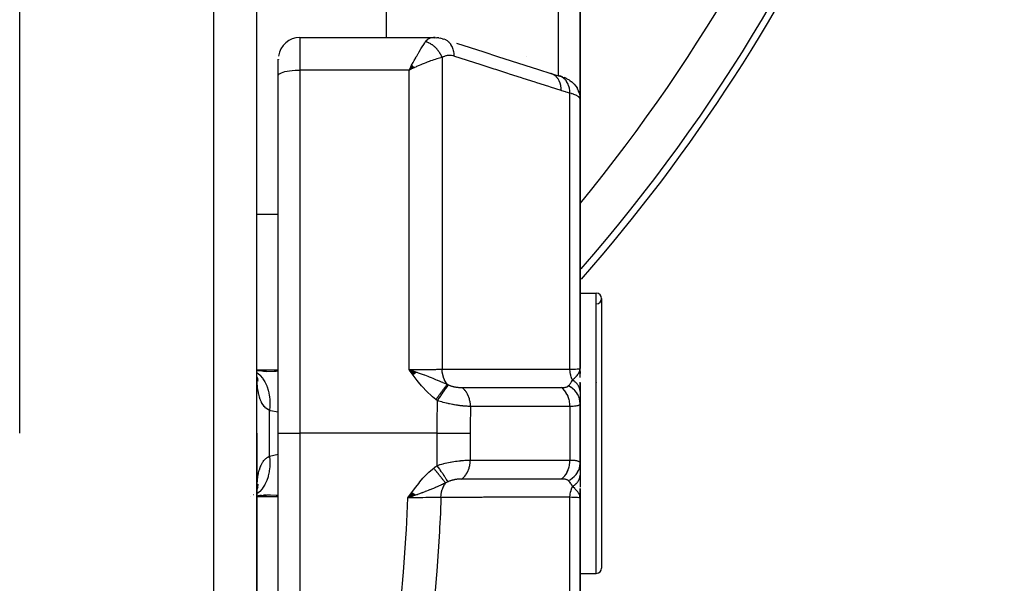
# Model space of a CAD drawing. Units: millimetres. Extents: x -298 to 508, y -338 to 338.
# Drawn here: x 34 to 80, y -27 to -1 of the extents above; entities that cross this region are included whole.
import ezdxf

# ---------------------------------------------------------------- set-up
doc = ezdxf.new("R2010")
doc.units = ezdxf.units.MM
doc.linetypes.add('DASHED', pattern=[9.652, 8.128, -1.524])
doc.layers.add('nevidi', color=4, linetype='DASHED')

msp = doc.modelspace()

# ---------------------------------------------------------------- linework, layer by layer
at = {"color": 2}
for p, q in [((45, -20), (45, 48)), ((45, -20), (45, 48)), ((60, 10.706), (60, -4.506)), ((60, -4.506), (60, 10.706)), ((51, 10.452), (51, -1.64)), ((47, -1.639), (53.165, -1.639)), ((53.28, -1.643), (53.198, -1.64)), ((53.28, -1.643), (53.349, -1.651)), ((53.444, -1.663), (53.349, -1.651)), ((53.444, -1.663), (53.516, -1.677)), ((53.612, -1.7), (53.516, -1.677)), ((53.592, -1.701), (53.582, -1.7)), ((53.612, -1.7), (53.68, -1.718)), ((53.68, -1.718), (53.672, -1.716)), ((53.68, -1.718), (53.684, -1.72)), ((46, -3.398), (46, -2.639)), ((46, -3.398), (46, -2.639)), ((46, -2.675), (46, -2.669)), ((46.001, -2.66), (46.001, -2.671)), ((57.5, -2.535), (57.5, -2.534)), ((52.189, -2.932), (52.067, -3.157)), ((52.194, -2.936), (52.067, -3.157)), ((52.198, -2.94), (52.067, -3.157)), ((52.203, -2.944), (52.067, -3.157)), ((52.207, -2.948), (52.067, -3.157)), ((52.212, -2.953), (52.067, -3.157)), ((52.216, -2.957), (52.067, -3.157)), ((52.221, -2.961), (52.067, -3.157)), ((52.225, -2.965), (52.067, -3.157)), ((52.23, -2.97), (52.067, -3.157)), ((52.234, -2.974), (52.067, -3.157)), ((52.239, -2.978), (52.067, -3.157)), ((52.243, -2.983), (52.067, -3.157)), ((52.248, -2.987), (52.067, -3.157)), ((52.252, -2.991), (52.067, -3.157)), ((52.257, -2.996), (52.067, -3.157)), ((52.261, -3), (52.067, -3.157)), ((52.266, -3.004), (52.067, -3.157)), ((52.27, -3.009), (52.067, -3.157)), ((52.275, -3.013), (52.067, -3.157)), ((52.279, -3.018), (52.067, -3.157)), ((52.284, -3.022), (52.067, -3.157)), ((52.288, -3.027), (52.067, -3.157)), ((52.293, -3.031), (52.067, -3.157)), ((52.297, -3.035), (52.067, -3.157)), ((52.302, -3.04), (52.067, -3.157)), ((52.155, -3.115), (52.137, -3.123)), ((46, -20), (46, -3.398)), ((46, -20), (46, -3.398)), ((46.001, -3.335), (46.001, -3.34)), ((59.048, -3.428), (59.027, -3.421)), ((59.206, -3.477), (59.272, -3.502)), ((59.388, -3.553), (59.489, -3.608)), ((59.529, -3.635), (59.605, -3.69)), ((59.813, -3.911), (59.801, -3.895)), ((59.813, -3.911), (59.876, -4.014)), ((59.884, -4.031), (59.876, -4.014)), ((59.884, -4.031), (59.926, -4.124)), ((59.934, -4.142), (59.926, -4.124)), ((59.994, -4.395), (59.992, -4.378)), ((60, -17), (60, -4.5)), ((60, -4.5), (60, -17)), ((60, -5.015), (60, -8.997)), ((60, -13.439), (60, -10.745)), ((60, -13.5), (60.75, -13.5)), ((60, -13.5), (60.75, -13.5)), ((61, -13.75), (61, -26.25)), ((45.001, -17.25), (45, -17.07)), ((45.046, -17.101), (45, -17.092)), ((45.453, -17.132), (45, -17.096)), ((45.034, -17.493), (45.007, -17.333)), ((45.315, -17.126), (45.444, -17.127)), ((52.425, -17.173), (52.067, -17.042)), ((52.418, -17.178), (52.067, -17.042)), ((52.411, -17.183), (52.067, -17.042)), ((52.404, -17.188), (52.067, -17.042)), ((52.397, -17.193), (52.067, -17.042)), ((52.391, -17.198), (52.067, -17.042)), ((52.384, -17.203), (52.067, -17.042)), ((52.377, -17.208), (52.067, -17.042)), ((52.37, -17.213), (52.067, -17.042)), ((52.363, -17.219), (52.067, -17.042)), ((52.356, -17.224), (52.067, -17.042)), ((52.349, -17.229), (52.067, -17.042)), ((52.342, -17.234), (52.067, -17.042)), ((52.335, -17.239), (52.067, -17.042)), ((52.328, -17.244), (52.067, -17.042)), ((52.321, -17.249), (52.067, -17.042)), ((52.314, -17.255), (52.067, -17.042)), ((52.307, -17.26), (52.067, -17.042)), ((52.3, -17.265), (52.067, -17.042)), ((52.293, -17.27), (52.067, -17.042)), ((52.286, -17.275), (52.067, -17.042)), ((52.279, -17.281), (52.067, -17.042)), ((52.272, -17.286), (52.067, -17.042)), ((52.264, -17.291), (52.067, -17.042)), ((52.257, -17.296), (52.067, -17.042)), ((59.983, -17.116), (59.985, -17.102)), ((59.984, -17.121), (59.989, -17.087)), ((59.986, -17.127), (59.992, -17.068)), ((59.987, -17.132), (59.994, -17.059)), ((59.989, -17.138), (59.996, -17.052)), ((59.99, -17.143), (59.997, -17.047)), ((59.992, -17.149), (59.998, -17.035)), ((59.993, -17.154), (59.999, -17.029)), ((59.994, -17.16), (59.999, -17.025)), ((59.996, -17.171), (60, -17)), ((59.996, -17.145), (59.999, -17.025)), ((59.997, -17.182), (60, -17)), ((59.997, -17.176), (60, -17)), ((59.998, -17.159), (60, -17)), ((59.999, -17.193), (60, -17)), ((59.999, -17.204), (59.999, -17.187)), ((59.999, -17.198), (59.999, -17.187)), ((60, -17.22), (60, -17)), ((60, -17.215), (60, -17)), ((60, -17.209), (60, -17)), ((60, -17.416), (60, -17)), ((60, -17.132), (60, -17.224)), ((45.027, -17.41), (45.018, -17.395)), ((45.059, -17.502), (45.023, -17.423)), ((45.072, -17.583), (45.03, -17.454)), ((60, -18.046), (60, -17.635)), ((60, -17.662), (60, -18.064)), ((60.741, -17.511), (60.741, -17.513)), ((60.753, -17.636), (60.754, -17.638)), ((60, -18.064), (60, -18.603)), ((60, -18.5), (60, -18.489)), ((60, -21.391), (60, -18.609)), ((60, -18.609), (60, -21.391)), ((45, -44.363), (45, -20)), ((45, -20), (45, -44.363)), ((46, -36.733), (46, -20)), ((46, -36.733), (46, -20)), ((60, -21.391), (60, -21.936)), ((60, -21.615), (60, -21.488)), ((60, -21.936), (60, -22.506)), ((45, -22.93), (45.001, -22.782)), ((45.007, -22.67), (45.008, -22.661)), ((45.01, -22.62), (45.011, -22.617)), ((45.018, -22.605), (45.026, -22.591)), ((45.023, -22.577), (45.058, -22.5)), ((52.197, -22.751), (52.012, -23)), ((52.203, -22.756), (52.012, -23)), ((52.21, -22.761), (52.012, -23)), ((52.217, -22.766), (52.012, -23)), ((52.224, -22.771), (52.012, -23)), ((52.231, -22.776), (52.012, -23)), ((52.238, -22.781), (52.012, -23)), ((52.245, -22.786), (52.012, -23)), ((52.252, -22.791), (52.012, -23)), ((52.259, -22.796), (52.012, -23)), ((52.266, -22.801), (52.012, -23)), ((52.273, -22.806), (52.012, -23)), ((52.28, -22.811), (52.012, -23)), ((52.286, -22.816), (52.012, -23)), ((52.293, -22.821), (52.012, -23)), ((52.3, -22.826), (52.012, -23)), ((52.307, -22.831), (52.012, -23)), ((52.314, -22.836), (52.012, -23)), ((52.321, -22.841), (52.012, -23)), ((59.994, -22.838), (60, -23)), ((59.995, -22.833), (60, -23)), ((59.996, -22.827), (60, -23)), ((59.997, -22.821), (60, -23)), ((59.998, -22.835), (60, -23)), ((59.999, -22.798), (60, -23)), ((59.999, -22.804), (60, -23)), ((59.999, -22.83), (60, -23)), ((60, -23), (60, -22.564)), ((60, -22.568), (60, -22.95)), ((60, -22.781), (60, -23)), ((60, -22.793), (60, -23)), ((60, -22.813), (60, -23)), ((44.84, -22.845), (44.841, -22.844)), ((45, -22.901), (45.211, -22.855)), ((45.031, -22.901), (45.453, -22.868)), ((52.328, -22.846), (52.012, -23)), ((52.334, -22.851), (52.012, -23)), ((52.341, -22.856), (52.012, -23)), ((52.348, -22.861), (52.012, -23)), ((52.355, -22.865), (52.012, -23)), ((52.362, -22.87), (52.012, -23)), ((59.983, -22.884), (59.986, -22.901)), ((59.985, -22.878), (59.989, -22.913)), ((59.986, -22.873), (60, -23)), ((59.988, -22.867), (60, -23)), ((59.989, -22.861), (60, -23)), ((59.991, -22.856), (60, -23)), ((59.992, -22.85), (60, -23)), ((59.993, -22.844), (60, -23)), ((60, -35.5), (60, -23)), ((60, -23), (60, -35.5)), ((60, -24.051), (60, -23.44)), ((60, -26.5), (60.75, -26.5)), ((60, -26.5), (60.75, -26.5))]:
    msp.add_line(p, q, dxfattribs=at)
for points in [[(53.165, -1.639), (53.19, -1.639), (53.198, -1.64), (53.256, -1.651), (53.264, -1.653)], [(54.26, -1.904), (54.895, -2.108), (55.53, -2.311), (56.164, -2.515), (56.799, -2.718), (57.434, -2.922), (58.069, -3.126), (58.649, -3.312)], [(52.067, -3.157), (52.127, -3.042), (52.152, -2.994), (52.186, -2.929)], [(58.649, -3.312), (58.849, -3.372), (59.048, -3.428)], [(59.206, -3.477), (59.175, -3.465), (59.14, -3.454), (59.103, -3.442), (59.063, -3.431), (59.027, -3.421)], [(59.388, -3.553), (59.364, -3.54), (59.337, -3.528), (59.306, -3.515), (59.272, -3.502)], [(59.529, -3.635), (59.511, -3.621), (59.489, -3.608)], [(59.64, -3.719), (59.624, -3.705), (59.605, -3.69)], [(59.64, -3.719), (59.726, -3.802), (59.801, -3.895)], [(59.934, -4.142), (59.97, -4.258), (59.992, -4.378)], [(60, -4.5), (59.996, -4.413), (59.994, -4.395)], [(45.025, -17.502), (45.009, -17.319), (45.002, -17.205)], [(52.067, -17.042), (52.272, -17.114), (52.324, -17.132)], [(59.991, -17.079), (59.997, -17.048), (59.999, -17.025)], [(45.026, -17.442), (45.03, -17.454), (45.016, -17.403)], [(45.013, -22.634), (45.034, -22.51), (45.067, -22.36)], [(45, -22.907), (45.046, -22.898), (45.614, -22.836)], [(45.002, -22.795), (45.008, -22.683), (45.025, -22.501)], [(45.024, -22.567), (45.03, -22.547), (45.072, -22.419)], [(45.444, -22.873), (45.403, -22.873), (45.315, -22.874)], [(52.272, -22.908), (52.217, -22.927), (52.132, -22.957), (52.116, -22.963)], [(60, -23), (59.991, -22.921), (59.989, -22.913), (59.982, -22.888)]]:
    msp.add_lwpolyline(points, dxfattribs=at)
for centre, radius, start, end in [((0, 40), 80, 318.65454, 352.27021), ((47, -2.639), 1, 90, 172.3077), ((60.75, -13.75), 0.25, 0, 90), ((60.75, -13.75), 0.25, 271.1458, 0), ((60.75, -26.25), 0.25, 270, 0)]:
    msp.add_arc(centre, radius, start, end, dxfattribs=at)
at = {"layer": 'nevidi', "color": 7, "linetype": 'Continuous'}
for p, q in [((43, -20), (43, 50)), ((34, -20), (34, 19.94)), ((59, -3.415), (59, 9.907)), ((47, -1.639), (47, -3.157)), ((52.833, -1.837), (52.878, -1.783)), ((53.133, -1.64), (53.165, -1.639)), ((53.599, -2.576), (53.599, -17.028)), ((47, -3.157), (47, -20)), ((52.067, -3.157), (47, -3.157)), ((52.137, -3.123), (52.067, -3.157)), ((52.067, -17.042), (52.067, -3.157)), ((59.099, -3.447), (59.05, -3.429)), ((59.532, -17.031), (59.532, -4.223)), ((45, -9.843), (46, -9.843)), ((60.75, -26.5), (60.75, -13.5)), ((45, -17.064), (46, -17.064)), ((59.999, -17.025), (60, -17)), ((45.586, -20), (45.586, -18.94)), ((59.532, -18.757), (59.532, -21.243)), ((43, -45.739), (43, -20)), ((45.586, -21.06), (45.586, -20)), ((46, -20), (47, -20)), ((53.373, -20), (47, -20)), ((47, -20), (47, -36.733)), ((53.373, -21.494), (53.373, -20)), ((54.905, -20), (54.905, -21.245)), ((45.586, -21.06), (46, -20.971)), ((44.718, -22.936), (44.72, -22.936)), ((45, -22.936), (46, -22.936)), ((52.363, -22.875), (52.272, -22.908)), ((59.532, -35.777), (59.532, -22.969))]:
    msp.add_line(p, q, dxfattribs=at)
for points in [[(52.879, -1.781), (52.885, -1.775), (52.937, -1.726), (52.944, -1.72), (52.968, -1.703), (52.997, -1.684), (53.005, -1.68), (53.06, -1.656), (53.064, -1.655), (53.068, -1.653), (53.124, -1.641)], [(54.157, -2.512), (54.154, -2.412), (54.153, -2.4), (54.152, -2.389), (54.137, -2.288), (54.135, -2.276), (54.133, -2.266), (54.107, -2.171), (54.104, -2.16), (54.1, -2.151), (54.064, -2.063), (54.059, -2.053), (54.055, -2.045), (54.009, -1.966), (54.003, -1.958), (53.998, -1.95), (53.942, -1.882), (53.936, -1.875), (53.929, -1.868), (53.866, -1.813), (53.858, -1.807), (53.851, -1.802), (53.781, -1.758), (53.773, -1.754), (53.765, -1.75), (53.689, -1.721), (53.68, -1.718)], [(52.186, -2.929), (52.252, -2.805), (52.27, -2.772), (52.304, -2.71), (52.374, -2.582), (52.386, -2.56), (52.419, -2.501), (52.491, -2.376), (52.5, -2.36), (52.533, -2.304), (52.601, -2.19), (52.611, -2.174), (52.642, -2.124), (52.703, -2.027), (52.716, -2.008), (52.745, -1.964), (52.795, -1.89), (52.814, -1.865), (52.833, -1.837)], [(53.599, -2.576), (53.59, -2.551), (53.588, -2.548), (53.573, -2.512), (53.571, -2.509), (53.567, -2.499), (53.563, -2.491), (53.555, -2.473), (53.553, -2.47), (53.535, -2.435), (53.534, -2.432), (53.523, -2.413), (53.519, -2.405), (53.514, -2.397), (53.513, -2.394), (53.492, -2.36), (53.491, -2.357), (53.473, -2.33), (53.469, -2.324), (53.468, -2.322), (53.467, -2.321), (53.445, -2.288), (53.443, -2.285), (53.419, -2.253), (53.417, -2.251), (53.411, -2.243), (53.392, -2.219), (53.39, -2.217), (53.365, -2.187), (53.362, -2.184), (53.355, -2.176), (53.349, -2.169), (53.336, -2.155), (53.334, -2.152), (53.306, -2.124), (53.304, -2.122), (53.289, -2.107), (53.282, -2.1), (53.276, -2.094), (53.273, -2.092), (53.244, -2.066), (53.242, -2.064), (53.218, -2.043), (53.212, -2.039), (53.211, -2.037), (53.21, -2.037), (53.179, -2.013), (53.177, -2.011), (53.146, -1.988), (53.143, -1.986), (53.136, -1.981), (53.111, -1.965), (53.109, -1.963), (53.077, -1.943), (53.074, -1.942), (53.066, -1.937), (53.058, -1.932), (53.042, -1.923), (53.039, -1.922), (53.006, -1.905), (53.004, -1.903), (52.986, -1.895), (52.978, -1.891), (52.971, -1.887), (52.968, -1.886), (52.935, -1.872), (52.932, -1.871), (52.905, -1.86), (52.898, -1.858), (52.897, -1.857), (52.896, -1.857), (52.862, -1.846), (52.859, -1.845), (52.833, -1.837)], [(53.599, -2.576), (53.542, -2.588), (53.48, -2.603), (53.422, -2.617), (53.353, -2.636), (53.278, -2.658), (53.217, -2.678), (53.142, -2.702), (53.063, -2.729), (52.998, -2.753), (52.913, -2.784), (52.837, -2.813), (52.771, -2.84), (52.669, -2.882), (52.607, -2.908), (52.54, -2.937), (52.415, -2.993), (52.373, -3.011), (52.322, -3.035), (52.305, -3.043), (52.155, -3.115)], [(54.157, -2.512), (54.105, -2.497), (54.097, -2.495), (54.039, -2.483), (54.03, -2.482), (53.973, -2.476), (53.964, -2.476), (53.907, -2.476), (53.899, -2.476), (53.842, -2.482), (53.834, -2.483), (53.78, -2.494), (53.771, -2.496), (53.718, -2.514), (53.71, -2.517), (53.659, -2.54), (53.651, -2.544), (53.601, -2.575), (53.599, -2.576)], [(59.126, -4.106), (58.628, -3.946), (58.546, -3.92), (57.993, -3.742), (57.911, -3.716), (57.359, -3.539), (57.276, -3.512), (56.724, -3.335), (56.642, -3.309), (56.089, -3.131), (56.007, -3.105), (55.454, -2.928), (55.372, -2.901), (54.82, -2.724), (54.737, -2.698), (54.185, -2.52), (54.157, -2.512)], [(46, -3.398), (46.009, -3.366), (46.036, -3.334), (46.08, -3.304), (46.141, -3.275), (46.217, -3.248), (46.307, -3.224), (46.41, -3.204), (46.523, -3.186), (46.645, -3.173), (46.774, -3.164), (46.906, -3.158), (47, -3.157)], [(59.126, -4.106), (59.123, -4.005), (59.122, -3.994), (59.121, -3.991), (59.106, -3.881), (59.104, -3.87), (59.103, -3.868), (59.076, -3.764), (59.073, -3.754), (59.072, -3.752), (59.033, -3.656), (59.028, -3.647), (59.027, -3.645), (58.977, -3.559), (58.972, -3.551), (58.971, -3.549), (58.911, -3.475), (58.905, -3.468), (58.903, -3.467), (58.834, -3.405), (58.827, -3.4), (58.826, -3.399), (58.749, -3.351), (58.742, -3.348), (58.74, -3.347), (58.657, -3.314), (58.649, -3.312)], [(59.532, -4.223), (59.532, -4.222), (59.526, -4.122), (59.525, -4.115), (59.525, -4.113), (59.524, -4.105), (59.508, -4.009), (59.504, -3.993), (59.504, -3.993), (59.504, -3.991), (59.479, -3.902), (59.474, -3.886), (59.471, -3.878), (59.47, -3.876), (59.44, -3.801), (59.433, -3.787), (59.426, -3.772), (59.425, -3.77), (59.391, -3.709), (59.383, -3.696), (59.369, -3.676), (59.368, -3.674), (59.333, -3.627), (59.324, -3.616), (59.302, -3.592), (59.301, -3.59), (59.266, -3.556), (59.256, -3.547), (59.226, -3.522), (59.224, -3.521), (59.192, -3.498), (59.181, -3.49), (59.141, -3.468), (59.139, -3.467), (59.112, -3.453)], [(59.532, -4.223), (59.356, -4.175), (59.329, -4.168), (59.148, -4.113), (59.126, -4.106)], [(60, -4.5), (59.999, -4.485), (59.998, -4.482), (59.992, -4.465), (59.991, -4.462), (59.984, -4.45), (59.981, -4.444), (59.979, -4.441), (59.964, -4.424), (59.962, -4.421), (59.943, -4.403), (59.939, -4.4), (59.938, -4.399), (59.916, -4.382), (59.912, -4.379), (59.884, -4.361), (59.88, -4.358), (59.862, -4.348), (59.848, -4.34), (59.842, -4.337), (59.806, -4.32), (59.8, -4.317), (59.76, -4.3), (59.756, -4.298), (59.753, -4.297), (59.71, -4.28), (59.702, -4.277), (59.655, -4.26), (59.647, -4.258), (59.624, -4.25), (59.595, -4.241), (59.587, -4.239), (59.532, -4.223)], [(45.001, -17.181), (45.023, -17.196), (45.135, -17.293), (45.141, -17.298), (45.142, -17.299), (45.162, -17.319), (45.262, -17.437), (45.267, -17.444), (45.268, -17.445), (45.286, -17.469), (45.371, -17.606), (45.376, -17.614), (45.376, -17.616), (45.391, -17.643), (45.461, -17.798), (45.465, -17.806), (45.465, -17.808), (45.477, -17.839), (45.53, -18.007), (45.533, -18.017), (45.534, -18.019), (45.542, -18.052), (45.578, -18.232), (45.579, -18.242), (45.58, -18.245), (45.585, -18.28), (45.602, -18.469), (45.603, -18.48), (45.603, -18.483), (45.605, -18.519), (45.604, -18.714), (45.604, -18.725), (45.604, -18.728), (45.602, -18.765), (45.586, -18.94)], [(45.586, -18.94), (45.521, -18.903), (45.508, -18.894), (45.452, -18.853), (45.436, -18.84), (45.424, -18.83), (45.358, -18.765), (45.347, -18.753), (45.293, -18.685), (45.288, -18.677), (45.278, -18.662), (45.226, -18.574), (45.217, -18.557), (45.216, -18.555), (45.172, -18.458), (45.167, -18.444), (45.165, -18.439), (45.127, -18.328), (45.121, -18.308), (45.09, -18.185), (45.085, -18.162), (45.075, -18.114), (45.059, -18.027), (45.055, -18.002), (45.036, -17.857), (45.033, -17.831), (45.019, -17.676), (45.019, -17.669), (45.017, -17.648), (45.008, -17.484), (45.007, -17.454), (45.002, -17.282), (45.001, -17.25)], [(45.444, -17.127), (45.811, -17.119), (45.9, -17.115), (46, -17.108)], [(52.067, -17.042), (52.155, -17.042), (52.272, -17.042), (52.286, -17.042), (52.415, -17.042), (52.492, -17.041), (52.506, -17.041), (52.669, -17.04), (52.706, -17.04), (52.72, -17.04), (52.913, -17.038), (52.913, -17.038), (52.926, -17.038), (53.11, -17.036), (53.122, -17.036), (53.142, -17.036), (53.293, -17.034), (53.305, -17.034), (53.353, -17.033), (53.461, -17.031), (53.471, -17.03), (53.542, -17.029), (53.599, -17.028)], [(53.314, -18.433), (53.152, -18.305), (53.085, -18.247), (52.919, -18.093), (52.857, -18.031), (52.703, -17.865), (52.644, -17.798), (52.5, -17.624), (52.444, -17.554), (52.307, -17.373), (52.252, -17.3), (52.121, -17.117), (52.067, -17.042)], [(52.324, -17.132), (52.418, -17.165), (52.43, -17.169), (52.495, -17.193), (52.622, -17.238), (52.681, -17.26), (52.718, -17.273), (52.771, -17.293), (52.775, -17.294), (52.94, -17.357), (53.003, -17.381), (53.09, -17.415), (53.09, -17.415), (53.164, -17.444), (53.294, -17.498), (53.372, -17.529), (53.374, -17.53), (53.389, -17.537), (53.491, -17.58), (53.557, -17.607), (53.618, -17.633), (53.624, -17.636), (53.626, -17.637), (53.792, -17.708), (53.794, -17.708), (53.84, -17.728)], [(53.599, -17.028), (54.213, -17.028), (54.272, -17.028), (54.886, -17.028), (54.945, -17.028), (55.559, -17.029), (55.618, -17.029), (56.232, -17.029), (56.291, -17.029), (56.905, -17.029), (56.964, -17.029), (57.578, -17.03), (57.637, -17.03), (58.251, -17.03), (58.31, -17.03), (58.924, -17.03), (58.983, -17.03), (59.532, -17.031)], [(53.84, -17.728), (53.838, -17.725), (53.777, -17.64), (53.774, -17.636), (53.771, -17.631), (53.768, -17.627), (53.717, -17.532), (53.714, -17.527), (53.712, -17.522), (53.71, -17.517), (53.668, -17.415), (53.666, -17.408), (53.665, -17.404), (53.663, -17.398), (53.632, -17.29), (53.631, -17.283), (53.63, -17.279), (53.628, -17.272), (53.609, -17.16), (53.608, -17.152), (53.608, -17.149), (53.607, -17.141), (53.599, -17.028), (53.599, -17.028)], [(59.532, -17.031), (59.624, -17.028), (59.666, -17.027), (59.671, -17.026), (59.756, -17.023), (59.785, -17.022), (59.789, -17.022), (59.862, -17.018), (59.879, -17.017), (59.883, -17.016), (59.938, -17.012), (59.947, -17.011), (59.95, -17.011), (59.984, -17.006), (59.988, -17.005), (59.989, -17.005), (60, -17)], [(59.649, -17.532), (59.645, -17.524), (59.64, -17.513), (59.605, -17.425), (59.602, -17.417), (59.598, -17.406), (59.594, -17.395), (59.567, -17.3), (59.565, -17.291), (59.563, -17.281), (59.56, -17.269), (59.543, -17.168), (59.542, -17.159), (59.541, -17.152), (59.539, -17.139), (59.532, -17.034), (59.532, -17.031)], [(59.649, -17.532), (59.703, -17.482), (59.727, -17.46), (59.749, -17.437), (59.75, -17.436), (59.76, -17.427), (59.773, -17.414), (59.812, -17.372), (59.828, -17.355), (59.839, -17.343), (59.849, -17.331), (59.86, -17.318), (59.889, -17.281), (59.901, -17.264), (59.91, -17.252), (59.913, -17.248), (59.929, -17.223), (59.937, -17.209), (59.961, -17.164), (59.965, -17.155), (59.971, -17.14), (59.972, -17.137), (59.982, -17.112), (59.985, -17.102), (59.991, -17.079)], [(53.314, -18.433), (53.331, -18.41), (53.333, -18.408), (53.356, -18.376), (53.358, -18.373), (53.381, -18.343), (53.382, -18.341), (53.382, -18.34), (53.383, -18.339), (53.407, -18.307), (53.409, -18.305), (53.432, -18.273), (53.434, -18.271), (53.453, -18.244), (53.455, -18.242), (53.457, -18.239), (53.459, -18.237), (53.481, -18.206), (53.483, -18.204), (53.506, -18.173), (53.507, -18.171), (53.523, -18.149), (53.525, -18.147), (53.53, -18.141), (53.531, -18.139), (53.553, -18.109), (53.555, -18.107), (53.576, -18.078), (53.578, -18.076), (53.59, -18.059), (53.592, -18.057), (53.599, -18.047), (53.6, -18.046), (53.621, -18.018), (53.622, -18.016), (53.642, -17.989), (53.644, -17.987), (53.653, -17.975), (53.654, -17.973), (53.663, -17.961), (53.665, -17.959), (53.683, -17.934), (53.685, -17.932), (53.703, -17.908), (53.704, -17.906), (53.71, -17.898), (53.712, -17.896), (53.722, -17.883), (53.723, -17.881), (53.74, -17.859), (53.741, -17.858), (53.757, -17.836), (53.758, -17.835), (53.762, -17.83), (53.763, -17.829), (53.773, -17.815), (53.775, -17.813), (53.789, -17.794), (53.79, -17.793), (53.804, -17.775), (53.805, -17.773), (53.806, -17.771), (53.807, -17.77), (53.818, -17.757), (53.819, -17.755), (53.831, -17.74), (53.831, -17.739), (53.84, -17.728)], [(53.386, -18.484), (53.397, -18.469), (53.449, -18.392), (53.45, -18.39), (53.468, -18.364), (53.519, -18.29), (53.52, -18.287), (53.537, -18.262), (53.587, -18.19), (53.588, -18.188), (53.604, -18.164), (53.651, -18.096), (53.653, -18.094), (53.668, -18.072), (53.712, -18.009), (53.713, -18.007), (53.727, -17.986), (53.767, -17.929), (53.768, -17.927), (53.781, -17.909), (53.816, -17.859), (53.817, -17.857), (53.828, -17.841), (53.858, -17.799), (53.859, -17.797), (53.868, -17.784), (53.89, -17.753)], [(53.84, -17.728), (53.842, -17.728), (53.86, -17.738), (53.863, -17.739), (53.865, -17.74), (53.889, -17.752), (53.89, -17.753)], [(53.89, -17.753), (53.906, -17.76), (53.908, -17.761), (53.931, -17.771), (53.933, -17.772), (53.956, -17.781), (53.958, -17.782), (53.982, -17.791), (53.984, -17.792), (54.008, -17.801), (54.011, -17.801), (54.036, -17.809), (54.038, -17.81), (54.048, -17.813), (54.063, -17.817), (54.066, -17.818), (54.091, -17.825), (54.094, -17.826), (54.12, -17.832), (54.123, -17.833), (54.148, -17.839), (54.151, -17.839), (54.176, -17.844), (54.177, -17.845), (54.18, -17.845), (54.207, -17.85), (54.21, -17.851), (54.236, -17.855), (54.239, -17.855), (54.265, -17.859), (54.268, -17.86), (54.295, -17.863), (54.298, -17.864), (54.324, -17.867), (54.327, -17.867), (54.353, -17.87), (54.356, -17.87), (54.382, -17.872), (54.385, -17.873), (54.41, -17.874), (54.413, -17.875), (54.438, -17.876), (54.441, -17.876), (54.466, -17.877), (54.468, -17.877), (54.493, -17.878), (54.495, -17.878), (54.516, -17.878)], [(59.132, -17.879), (59.162, -17.878), (59.166, -17.878), (59.2, -17.877), (59.203, -17.877), (59.23, -17.875), (59.236, -17.875), (59.239, -17.875), (59.269, -17.871), (59.272, -17.871), (59.301, -17.867), (59.303, -17.866), (59.307, -17.866), (59.33, -17.861), (59.333, -17.861), (59.357, -17.855), (59.36, -17.854), (59.382, -17.847), (59.384, -17.846), (59.404, -17.838), (59.406, -17.837), (59.418, -17.831), (59.424, -17.828), (59.426, -17.827), (59.441, -17.816), (59.443, -17.815), (59.445, -17.814), (59.455, -17.804)], [(59.455, -17.804), (59.491, -17.768), (59.502, -17.756), (59.507, -17.75), (59.525, -17.729), (59.553, -17.693), (59.554, -17.692), (59.559, -17.685), (59.594, -17.632), (59.602, -17.62), (59.607, -17.612), (59.608, -17.609), (59.647, -17.537), (59.649, -17.532)], [(60, -18.609), (59.995, -18.522), (59.994, -18.507), (59.993, -18.503), (59.975, -18.411), (59.972, -18.396), (59.971, -18.392), (59.941, -18.303), (59.935, -18.289), (59.933, -18.284), (59.891, -18.199), (59.884, -18.186), (59.881, -18.182), (59.828, -18.102), (59.819, -18.09), (59.816, -18.086), (59.752, -18.013), (59.741, -18.002), (59.737, -17.999), (59.664, -17.933), (59.652, -17.924), (59.648, -17.921), (59.566, -17.864), (59.552, -17.856), (59.548, -17.853), (59.459, -17.806), (59.455, -17.804)], [(60, -18.064), (60, -18.046), (60, -18.044), (59.998, -18.016), (59.998, -18.015), (59.996, -18.005), (59.996, -18.002), (59.994, -17.987), (59.994, -17.985), (59.988, -17.957), (59.988, -17.956), (59.983, -17.937), (59.983, -17.934), (59.981, -17.928), (59.981, -17.926), (59.972, -17.899), (59.971, -17.897), (59.961, -17.87), (59.961, -17.87), (59.96, -17.869), (59.96, -17.867), (59.948, -17.842), (59.948, -17.841), (59.934, -17.814), (59.933, -17.813), (59.929, -17.805), (59.928, -17.802), (59.918, -17.787), (59.917, -17.785), (59.901, -17.76), (59.9, -17.758), (59.888, -17.743), (59.886, -17.74), (59.881, -17.733), (59.88, -17.732), (59.86, -17.707), (59.859, -17.706), (59.839, -17.683), (59.838, -17.682), (59.837, -17.681), (59.837, -17.681), (59.814, -17.658), (59.813, -17.656), (59.789, -17.634), (59.787, -17.633), (59.782, -17.628), (59.779, -17.625), (59.762, -17.611), (59.76, -17.61), (59.734, -17.589), (59.732, -17.588), (59.717, -17.576), (59.714, -17.574), (59.704, -17.567), (59.703, -17.566), (59.674, -17.547), (59.672, -17.546), (59.649, -17.532)], [(54.516, -17.878), (54.552, -17.878), (54.612, -17.878), (54.997, -17.878), (55.054, -17.878), (55.227, -17.878), (55.285, -17.878), (55.586, -17.878), (55.643, -17.878), (55.901, -17.878), (55.959, -17.878), (56.175, -17.878), (56.232, -17.878), (56.574, -17.878), (56.632, -17.878), (56.764, -17.878), (56.821, -17.878), (57.249, -17.878), (57.305, -17.878), (57.354, -17.878), (57.411, -17.878), (57.923, -17.878), (57.943, -17.878), (57.978, -17.878), (58, -17.878), (58.532, -17.879), (58.589, -17.879), (58.598, -17.879), (58.651, -17.879), (59.121, -17.879), (59.132, -17.879)], [(54.914, -18.755), (54.912, -18.676), (54.91, -18.646), (54.909, -18.636), (54.899, -18.556), (54.894, -18.526), (54.892, -18.516), (54.875, -18.438), (54.867, -18.41), (54.864, -18.4), (54.84, -18.325), (54.83, -18.298), (54.826, -18.289), (54.795, -18.219), (54.782, -18.194), (54.778, -18.185), (54.74, -18.121), (54.725, -18.098), (54.72, -18.09), (54.677, -18.032), (54.66, -18.011), (54.654, -18.004), (54.606, -17.953), (54.587, -17.936), (54.58, -17.93), (54.528, -17.887), (54.516, -17.878)], [(59.532, -18.757), (59.532, -18.754), (59.528, -18.657), (59.527, -18.648), (59.526, -18.632), (59.513, -18.537), (59.511, -18.528), (59.509, -18.512), (59.487, -18.42), (59.485, -18.411), (59.48, -18.396), (59.45, -18.308), (59.447, -18.3), (59.441, -18.286), (59.403, -18.203), (59.399, -18.195), (59.393, -18.182), (59.347, -18.106), (59.342, -18.099), (59.334, -18.087), (59.282, -18.019), (59.277, -18.012), (59.268, -18.002), (59.209, -17.942), (59.203, -17.937), (59.194, -17.928), (59.132, -17.879)], [(53.386, -18.484), (53.353, -18.462), (53.35, -18.459), (53.317, -18.435), (53.314, -18.433)], [(53.373, -20), (53.376, -19.301), (53.376, -19.243), (53.381, -18.802), (53.385, -18.528), (53.386, -18.484)], [(54.914, -18.755), (54.879, -18.755), (54.874, -18.754), (54.824, -18.753), (54.818, -18.752), (54.811, -18.752), (54.766, -18.75), (54.76, -18.749), (54.753, -18.749), (54.706, -18.746), (54.7, -18.745), (54.644, -18.741), (54.638, -18.74), (54.62, -18.739), (54.58, -18.735), (54.574, -18.735), (54.557, -18.733), (54.514, -18.729), (54.508, -18.728), (54.447, -18.721), (54.441, -18.72), (54.406, -18.716), (54.378, -18.712), (54.371, -18.711), (54.342, -18.707), (54.308, -18.702), (54.301, -18.701), (54.237, -18.692), (54.23, -18.691), (54.171, -18.681), (54.165, -18.68), (54.158, -18.679), (54.111, -18.671), (54.092, -18.667), (54.086, -18.666), (54.02, -18.654), (54.013, -18.652), (53.946, -18.639), (53.94, -18.637), (53.918, -18.633), (53.873, -18.623), (53.87, -18.622), (53.866, -18.621), (53.8, -18.606), (53.793, -18.604), (53.728, -18.588), (53.721, -18.586), (53.655, -18.568), (53.65, -18.567), (53.648, -18.566), (53.62, -18.558), (53.584, -18.548), (53.577, -18.546), (53.514, -18.527), (53.507, -18.525), (53.444, -18.504), (53.437, -18.502), (53.386, -18.484)], [(60, -18.609), (59.998, -18.628), (59.998, -18.631), (59.99, -18.652), (59.989, -18.654), (59.984, -18.661), (59.975, -18.672), (59.974, -18.674), (59.954, -18.691), (59.951, -18.692), (59.938, -18.7), (59.925, -18.707), (59.922, -18.708), (59.889, -18.72), (59.885, -18.722), (59.862, -18.728), (59.846, -18.732), (59.842, -18.733), (59.797, -18.741), (59.791, -18.742), (59.756, -18.747), (59.74, -18.748), (59.734, -18.749), (59.676, -18.754), (59.67, -18.754), (59.624, -18.756), (59.606, -18.757), (59.599, -18.757), (59.532, -18.757)], [(46, -19.026), (45.641, -18.954), (45.586, -18.94)], [(54.914, -18.755), (54.909, -19.208), (54.908, -19.265), (54.905, -19.96), (54.905, -20)], [(59.532, -18.757), (59.046, -18.757), (58.989, -18.757), (58.457, -18.757), (58.4, -18.757), (57.868, -18.757), (57.81, -18.757), (57.278, -18.756), (57.221, -18.756), (56.689, -18.756), (56.632, -18.756), (56.1, -18.756), (56.042, -18.756), (55.51, -18.756), (55.453, -18.756), (54.921, -18.755), (54.914, -18.755)], [(53.373, -20), (53.46, -20), (53.602, -20), (53.608, -20), (53.72, -20), (53.853, -20), (53.858, -20), (53.974, -20), (54.096, -20), (54.101, -20), (54.218, -20), (54.327, -20), (54.332, -20), (54.447, -20), (54.542, -20), (54.547, -20), (54.658, -20), (54.739, -20), (54.743, -20), (54.847, -20), (54.905, -20)], [(45.001, -22.782), (45.001, -22.75), (45.006, -22.578), (45.007, -22.548), (45.015, -22.383), (45.017, -22.355), (45.019, -22.331), (45.03, -22.199), (45.033, -22.172), (45.051, -22.025), (45.055, -22), (45.075, -21.886), (45.079, -21.864), (45.084, -21.841), (45.114, -21.716), (45.12, -21.695), (45.157, -21.581), (45.164, -21.562), (45.167, -21.556), (45.208, -21.46), (45.216, -21.445), (45.217, -21.443), (45.268, -21.353), (45.277, -21.339), (45.293, -21.315), (45.335, -21.261), (45.346, -21.248), (45.411, -21.182), (45.423, -21.171), (45.452, -21.147), (45.494, -21.115), (45.508, -21.106), (45.586, -21.06)], [(45.586, -21.06), (45.603, -21.261), (45.604, -21.272), (45.605, -21.309), (45.604, -21.507), (45.603, -21.517), (45.601, -21.554), (45.581, -21.745), (45.58, -21.755), (45.574, -21.79), (45.536, -21.972), (45.534, -21.981), (45.525, -22.014), (45.469, -22.183), (45.465, -22.192), (45.453, -22.222), (45.381, -22.376), (45.376, -22.384), (45.361, -22.411), (45.273, -22.548), (45.268, -22.555), (45.25, -22.579), (45.148, -22.695), (45.142, -22.701), (45.122, -22.721), (45.007, -22.816), (45.001, -22.82)], [(53.373, -21.494), (53.424, -21.477), (53.431, -21.475), (53.46, -21.466), (53.5, -21.454), (53.508, -21.451), (53.578, -21.431), (53.585, -21.429), (53.656, -21.41), (53.663, -21.409), (53.72, -21.394), (53.735, -21.391), (53.742, -21.389), (53.815, -21.372), (53.822, -21.371), (53.895, -21.355), (53.903, -21.354), (53.974, -21.34), (53.976, -21.339), (53.984, -21.338), (54.056, -21.325), (54.064, -21.323), (54.136, -21.312), (54.144, -21.31), (54.215, -21.3), (54.218, -21.299), (54.223, -21.298), (54.293, -21.289), (54.301, -21.288), (54.37, -21.279), (54.378, -21.278), (54.446, -21.271), (54.447, -21.271), (54.453, -21.27), (54.519, -21.264), (54.527, -21.263), (54.591, -21.258), (54.598, -21.257), (54.658, -21.253), (54.66, -21.253), (54.667, -21.252), (54.727, -21.249), (54.734, -21.249), (54.792, -21.246), (54.798, -21.246), (54.847, -21.245), (54.853, -21.245), (54.859, -21.245), (54.905, -21.245)], [(54.506, -22.122), (54.56, -22.08), (54.577, -22.064), (54.584, -22.058), (54.634, -22.007), (54.65, -21.989), (54.656, -21.982), (54.702, -21.923), (54.716, -21.902), (54.721, -21.894), (54.761, -21.829), (54.773, -21.806), (54.777, -21.797), (54.81, -21.726), (54.82, -21.702), (54.824, -21.692), (54.85, -21.616), (54.858, -21.59), (54.86, -21.58), (54.879, -21.501), (54.884, -21.474), (54.886, -21.464), (54.898, -21.381), (54.9, -21.354), (54.901, -21.344), (54.905, -21.26), (54.905, -21.245)], [(54.905, -21.245), (55.388, -21.244), (55.445, -21.244), (55.979, -21.244), (56.036, -21.244), (56.57, -21.244), (56.627, -21.244), (57.161, -21.244), (57.218, -21.244), (57.752, -21.243), (57.81, -21.243), (58.343, -21.243), (58.401, -21.243), (58.934, -21.243), (58.992, -21.243), (59.526, -21.243), (59.532, -21.243)], [(59.132, -22.121), (59.134, -22.119), (59.197, -22.069), (59.203, -22.063), (59.213, -22.054), (59.271, -21.995), (59.277, -21.988), (59.286, -21.977), (59.337, -21.909), (59.342, -21.901), (59.35, -21.889), (59.395, -21.814), (59.399, -21.805), (59.406, -21.792), (59.443, -21.71), (59.447, -21.7), (59.453, -21.686), (59.482, -21.599), (59.485, -21.589), (59.489, -21.574), (59.51, -21.483), (59.511, -21.472), (59.514, -21.457), (59.526, -21.363), (59.527, -21.352), (59.529, -21.337), (59.532, -21.243)], [(59.455, -22.196), (59.539, -22.152), (59.552, -22.144), (59.557, -22.142), (59.639, -22.086), (59.652, -22.076), (59.656, -22.073), (59.73, -22.008), (59.741, -21.998), (59.745, -21.994), (59.809, -21.922), (59.819, -21.91), (59.822, -21.906), (59.876, -21.827), (59.884, -21.814), (59.886, -21.809), (59.929, -21.725), (59.935, -21.711), (59.937, -21.707), (59.968, -21.618), (59.972, -21.604), (59.973, -21.599), (59.992, -21.507), (59.994, -21.493), (59.994, -21.488), (60, -21.395), (60, -21.391)], [(59.532, -21.243), (59.592, -21.243), (59.599, -21.243), (59.624, -21.244), (59.662, -21.246), (59.669, -21.246), (59.727, -21.25), (59.733, -21.251), (59.756, -21.253), (59.785, -21.257), (59.79, -21.258), (59.837, -21.266), (59.841, -21.267), (59.862, -21.272), (59.881, -21.277), (59.885, -21.278), (59.918, -21.29), (59.921, -21.292), (59.938, -21.3), (59.948, -21.306), (59.951, -21.307), (59.971, -21.324), (59.973, -21.326), (59.984, -21.339), (59.988, -21.344), (59.989, -21.346), (59.997, -21.367), (59.998, -21.369), (60, -21.391)], [(52.012, -23), (52.14, -22.82), (52.192, -22.748), (52.322, -22.57), (52.376, -22.499), (52.512, -22.324), (52.568, -22.256), (52.712, -22.088), (52.772, -22.023), (52.925, -21.865), (52.989, -21.804), (53.154, -21.658), (53.208, -21.614)], [(53.208, -21.614), (53.281, -21.558), (53.289, -21.552), (53.366, -21.498), (53.373, -21.494)], [(53.76, -22.307), (53.752, -22.297), (53.751, -22.296), (53.739, -22.28), (53.738, -22.279), (53.725, -22.263), (53.724, -22.262), (53.724, -22.261), (53.723, -22.26), (53.709, -22.242), (53.707, -22.241), (53.692, -22.222), (53.691, -22.22), (53.678, -22.204), (53.677, -22.202), (53.675, -22.2), (53.674, -22.199), (53.657, -22.177), (53.656, -22.176), (53.638, -22.154), (53.637, -22.152), (53.624, -22.136), (53.622, -22.134), (53.618, -22.129), (53.617, -22.127), (53.598, -22.103), (53.596, -22.102), (53.576, -22.077), (53.575, -22.075), (53.563, -22.06), (53.562, -22.058), (53.555, -22.049), (53.553, -22.047), (53.532, -22.021), (53.531, -22.019), (53.509, -21.992), (53.508, -21.99), (53.497, -21.977), (53.496, -21.975), (53.485, -21.962), (53.484, -21.961), (53.461, -21.932), (53.46, -21.93), (53.437, -21.901), (53.435, -21.899), (53.427, -21.889), (53.425, -21.887), (53.412, -21.87), (53.41, -21.868), (53.386, -21.838), (53.384, -21.836), (53.36, -21.806), (53.359, -21.804), (53.353, -21.797), (53.351, -21.795), (53.334, -21.773), (53.333, -21.771), (53.308, -21.74), (53.306, -21.738), (53.282, -21.707), (53.28, -21.705), (53.277, -21.702), (53.276, -21.699), (53.255, -21.674), (53.253, -21.672), (53.228, -21.64), (53.227, -21.638), (53.208, -21.614)], [(53.877, -22.247), (53.873, -22.241), (53.847, -22.202), (53.846, -22.201), (53.838, -22.188), (53.806, -22.14), (53.805, -22.139), (53.794, -22.124), (53.757, -22.068), (53.756, -22.066), (53.744, -22.049), (53.703, -21.986), (53.701, -21.984), (53.688, -21.965), (53.642, -21.896), (53.641, -21.894), (53.626, -21.873), (53.577, -21.8), (53.576, -21.797), (53.561, -21.775), (53.509, -21.698), (53.508, -21.695), (53.492, -21.672), (53.439, -21.593), (53.437, -21.59), (53.421, -21.566), (53.373, -21.494)], [(53.76, -22.307), (53.664, -22.35), (53.611, -22.374), (53.557, -22.398), (53.55, -22.401), (53.548, -22.402), (53.543, -22.404), (53.434, -22.452), (53.37, -22.481), (53.319, -22.503), (53.316, -22.504), (53.313, -22.505), (53.298, -22.512), (53.195, -22.555), (53.101, -22.594), (53.099, -22.595), (53.071, -22.606), (53.034, -22.621), (53.018, -22.628), (52.945, -22.657), (52.88, -22.683), (52.815, -22.708), (52.797, -22.715), (52.717, -22.745), (52.706, -22.749), (52.683, -22.758), (52.66, -22.767), (52.547, -22.808), (52.464, -22.839), (52.438, -22.848), (52.41, -22.858), (52.366, -22.874)], [(53.547, -22.972), (53.547, -22.971), (53.554, -22.864), (53.555, -22.856), (53.555, -22.851), (53.556, -22.846), (53.575, -22.734), (53.575, -22.733), (53.577, -22.723), (53.577, -22.721), (53.606, -22.614), (53.608, -22.608), (53.609, -22.605), (53.612, -22.596), (53.649, -22.502), (53.652, -22.493), (53.654, -22.489), (53.659, -22.478), (53.702, -22.397), (53.706, -22.389), (53.712, -22.379), (53.719, -22.369), (53.76, -22.307)], [(53.877, -22.247), (53.827, -22.272), (53.824, -22.273), (53.818, -22.276), (53.803, -22.284), (53.765, -22.305), (53.76, -22.307)], [(54.506, -22.122), (54.486, -22.122), (54.483, -22.122), (54.457, -22.123), (54.454, -22.123), (54.426, -22.124), (54.423, -22.124), (54.396, -22.126), (54.393, -22.126), (54.364, -22.128), (54.361, -22.129), (54.333, -22.131), (54.33, -22.131), (54.301, -22.135), (54.298, -22.135), (54.268, -22.139), (54.265, -22.139), (54.236, -22.143), (54.233, -22.144), (54.204, -22.149), (54.2, -22.149), (54.191, -22.151), (54.171, -22.155), (54.168, -22.155), (54.139, -22.161), (54.136, -22.162), (54.108, -22.168), (54.105, -22.169), (54.076, -22.176), (54.073, -22.177), (54.045, -22.184), (54.042, -22.185), (54.037, -22.187), (54.015, -22.194), (54.012, -22.194), (53.985, -22.203), (53.982, -22.204), (53.968, -22.209), (53.956, -22.214), (53.953, -22.215), (53.928, -22.225), (53.925, -22.226), (53.9, -22.236), (53.898, -22.238), (53.877, -22.247)], [(59.132, -22.121), (58.693, -22.121), (58.649, -22.121), (58.639, -22.121), (58.592, -22.121), (58.058, -22.122), (58.014, -22.122), (58.001, -22.122), (57.959, -22.122), (57.467, -22.122), (57.41, -22.122), (57.336, -22.122), (57.279, -22.122), (56.876, -22.122), (56.819, -22.122), (56.657, -22.122), (56.599, -22.122), (56.285, -22.122), (56.228, -22.122), (55.977, -22.122), (55.919, -22.122), (55.695, -22.122), (55.637, -22.122), (55.299, -22.122), (55.24, -22.122), (55.104, -22.122), (55.046, -22.122), (54.62, -22.122), (54.56, -22.122), (54.512, -22.122), (54.506, -22.122)], [(59.455, -22.196), (59.445, -22.186), (59.444, -22.186), (59.443, -22.185), (59.427, -22.174), (59.425, -22.173), (59.408, -22.164), (59.406, -22.163), (59.386, -22.155), (59.384, -22.154), (59.362, -22.147), (59.359, -22.146), (59.335, -22.14), (59.332, -22.139), (59.306, -22.134), (59.303, -22.133), (59.302, -22.133), (59.275, -22.129), (59.272, -22.129), (59.241, -22.126), (59.238, -22.125), (59.206, -22.123), (59.203, -22.123), (59.169, -22.122), (59.166, -22.122), (59.132, -22.121)], [(59.649, -22.468), (59.647, -22.465), (59.611, -22.396), (59.607, -22.388), (59.594, -22.368), (59.573, -22.335), (59.564, -22.321), (59.559, -22.315), (59.525, -22.271), (59.513, -22.256), (59.507, -22.25), (59.478, -22.218), (59.458, -22.199), (59.455, -22.196)], [(59.649, -22.468), (59.675, -22.452), (59.677, -22.451), (59.707, -22.431), (59.709, -22.43), (59.711, -22.428), (59.714, -22.426), (59.737, -22.409), (59.739, -22.407), (59.767, -22.385), (59.768, -22.384), (59.776, -22.377), (59.779, -22.375), (59.794, -22.361), (59.795, -22.36), (59.82, -22.336), (59.821, -22.335), (59.834, -22.322), (59.837, -22.319), (59.845, -22.311), (59.846, -22.309), (59.868, -22.284), (59.869, -22.283), (59.884, -22.263), (59.886, -22.26), (59.889, -22.257), (59.89, -22.256), (59.908, -22.229), (59.909, -22.228), (59.926, -22.201), (59.926, -22.201), (59.926, -22.2), (59.928, -22.198), (59.941, -22.172), (59.942, -22.171), (59.955, -22.143), (59.956, -22.141), (59.958, -22.136), (59.96, -22.133), (59.967, -22.113), (59.968, -22.112), (59.978, -22.083), (59.978, -22.082), (59.982, -22.069), (59.983, -22.066), (59.986, -22.053), (59.986, -22.051), (59.992, -22.022), (59.993, -22.021), (59.996, -22.001), (59.996, -21.998), (59.997, -21.992), (59.997, -21.99), (59.999, -21.961), (59.999, -21.959), (60, -21.936)], [(59.532, -22.969), (59.532, -22.968), (59.541, -22.848), (59.542, -22.841), (59.542, -22.836), (59.563, -22.719), (59.563, -22.717), (59.565, -22.709), (59.566, -22.706), (59.598, -22.594), (59.599, -22.59), (59.602, -22.583), (59.602, -22.582), (59.645, -22.476), (59.648, -22.471), (59.649, -22.468)], [(59.982, -22.888), (59.971, -22.86), (59.961, -22.836), (59.943, -22.801), (59.942, -22.799), (59.929, -22.778), (59.91, -22.748), (59.889, -22.719), (59.868, -22.692), (59.849, -22.669), (59.839, -22.658), (59.773, -22.586), (59.751, -22.564), (59.75, -22.563), (59.667, -22.485), (59.649, -22.468)], [(46, -22.892), (45.988, -22.891), (45.9, -22.885), (45.444, -22.873)], [(51.633, -28.41), (51.798, -26.615), (51.811, -26.446), (51.934, -24.648), (51.944, -24.478), (52.012, -23)], [(53.547, -22.972), (53.441, -22.974), (53.408, -22.975), (53.406, -22.975), (53.396, -22.975), (53.277, -22.977), (53.239, -22.978), (53.237, -22.978), (53.226, -22.978), (53.097, -22.98), (53.056, -22.981), (53.054, -22.981), (53.042, -22.981), (52.904, -22.984), (52.859, -22.985), (52.858, -22.985), (52.845, -22.985), (52.7, -22.987), (52.652, -22.988), (52.651, -22.988), (52.637, -22.989), (52.488, -22.991), (52.436, -22.992), (52.436, -22.992), (52.422, -22.992), (52.27, -22.995), (52.217, -22.996), (52.216, -22.996), (52.203, -22.996), (52.048, -22.999), (52.012, -23)], [(53.547, -22.972), (53.518, -23.703), (53.485, -24.39), (53.476, -24.562), (53.357, -26.395), (53.344, -26.567), (53.182, -28.396)], [(59.532, -22.969), (58.918, -22.97), (58.859, -22.97), (58.239, -22.97), (58.18, -22.97), (57.559, -22.97), (57.5, -22.97), (56.88, -22.971), (56.821, -22.971), (56.2, -22.971), (56.141, -22.971), (55.52, -22.971), (55.461, -22.972), (54.841, -22.972), (54.781, -22.972), (54.161, -22.972), (54.102, -22.972), (53.547, -22.972)], [(60, -23), (59.988, -22.995), (59.986, -22.994), (59.984, -22.994), (59.947, -22.989), (59.945, -22.989), (59.938, -22.988), (59.879, -22.983), (59.876, -22.983), (59.862, -22.982), (59.785, -22.978), (59.781, -22.978), (59.756, -22.977), (59.666, -22.973), (59.66, -22.973), (59.624, -22.972), (59.532, -22.969)]]:
    msp.add_lwpolyline(points, dxfattribs=at)
for radius, start in [(77.684, 320.58204), (79.683, 318.90754)]:
    msp.add_arc((0, 40), radius, start, 0, dxfattribs=at)

doc.saveas('drawing.dxf')
